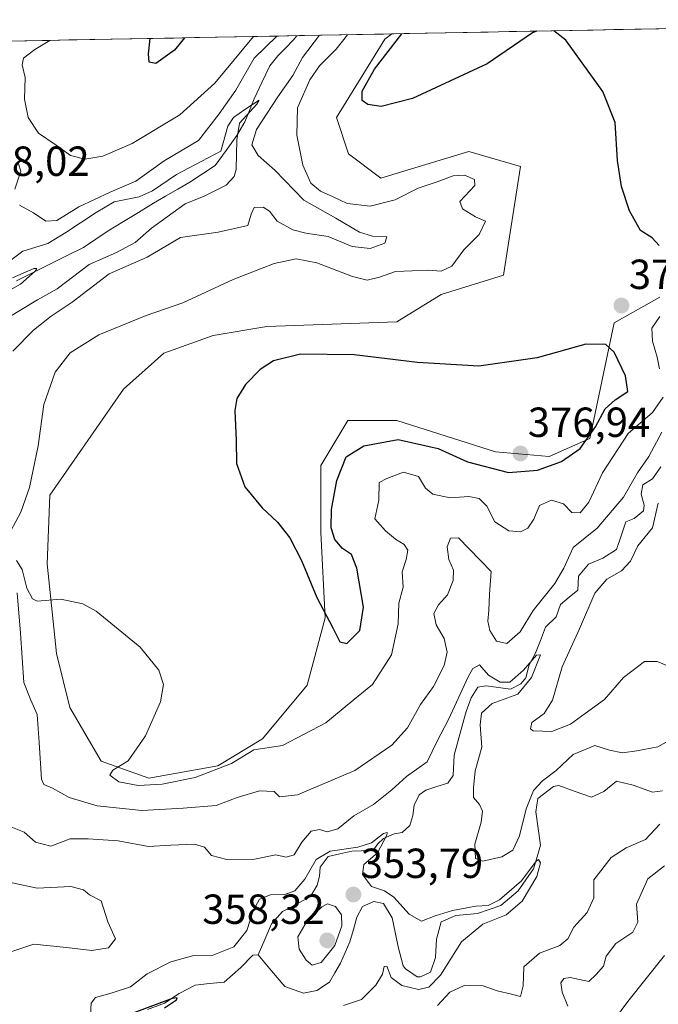
# Model space of a CAD drawing. Units: metres. Extents: x 632811 to 636305, y 4651030 to 4653409.
# Drawn here: x 635660 to 635812, y 4653168 to 4653402 of the extents above; entities that cross this region are included whole.
import ezdxf
from ezdxf.enums import TextEntityAlignment as Align

# ---------------------------------------------------------------- set-up
doc = ezdxf.new("R2010")
doc.units = ezdxf.units.M
doc.header["$MEASUREMENT"] = 0
for name, color, linetype, lineweight in [('Carátula', 7, 'Continuous', 5), ('Corriente natural lineal', 142, 'Continuous', 13), ('Cultivos herbáceos CxS', 92, 'Continuous', 0), ('Curva de nivel maestra', 36, 'Continuous', 30), ('Curva de nivel normal', 36, 'Continuous', 0), ('Matorral CxS', 135, 'Continuous', 0), ('Municipio CxS', 142, 'Continuous', 0), ('Punto de cota en terreno', 7, 'Continuous', 0), ('Rótulo de punto de cota en terreno', 19, 'Continuous', 0)]:
    doc.layers.add(name, color=color, linetype=linetype, lineweight=lineweight)
doc.styles.add('Arial', font='txt', dxfattribs={"height": 0.2})

# ---------------------------------------------------------------- blocks, each defined once
blk = doc.blocks.new('*U189')
at = {"layer": 'Curva de nivel normal', "color": 36, "linetype": 'Continuous', "lineweight": 0}
for points in [[(635655.37, 4653343.41, 360), (635660.47, 4653347.18, 360), (635666.42, 4653349, 360), (635670.75, 4653351.65, 360), (635677.91, 4653356.38, 360), (635682.21, 4653358.96, 360), (635688.17, 4653360.17, 360), (635691.35, 4653361.6, 360), (635697.07, 4653365.49, 360), (635707.65, 4653371.03, 360), (635709.3, 4653376.95, 360), (635710.67, 4653379.07, 360), (635713.38, 4653380.97, 360), (635716.73, 4653383.14, 360), (635716.24, 4653382.21, 360), (635712.08, 4653377.72, 360), (635711.48, 4653373.76, 360), (635711.28, 4653366.62, 360), (635710.84, 4653364.98, 360), (635708.92, 4653362.91, 360), (635703.63, 4653360.3, 360), (635699.12, 4653358.51, 360), (635694.86, 4653355.36, 360), (635691.13, 4653352.69, 360), (635687.22, 4653349.3, 360), (635682.81, 4653346.91, 360), (635676.3, 4653344, 360), (635668.69, 4653338.26, 360), (635663.99, 4653335.61, 360), (635656.75, 4653331.24, 360)], [(635657.24, 4653210.21, 360), (635660.77, 4653208.78, 360), (635663.48, 4653206.4, 360), (635667.16, 4653205.5, 360), (635671.75, 4653207.23, 360), (635676.03, 4653207.18, 360), (635683.18, 4653206.77, 360), (635690.41, 4653205.39, 360), (635695.69, 4653205.72, 360), (635701.34, 4653205.96, 360), (635703.76, 4653205.25, 360), (635705.44, 4653203.26, 360), (635709.09, 4653202.25, 360), (635715.69, 4653202.33, 360), (635720.71, 4653203.39, 360), (635723.22, 4653202.86, 360), (635725.14, 4653203.39, 360), (635726.91, 4653206.44, 360), (635729.14, 4653209.06, 360), (635731.16, 4653209.42, 360), (635732.97, 4653208.86, 360), (635735.49, 4653209.59, 360), (635739.34, 4653212.66, 360), (635743.99, 4653215.36, 360), (635748.34, 4653218.88, 360), (635751.86, 4653222.05, 360), (635756.78, 4653225.54, 360), (635759.2, 4653230.49, 360), (635761.86, 4653235.65, 360), (635766.54, 4653245.81, 360), (635767.68, 4653247.8, 360), (635769.21, 4653248.66, 360), (635771.41, 4653246.17, 360), (635774.21, 4653244.5, 360), (635776.49, 4653244.52, 360), (635779.73, 4653247.37, 360), (635782.81, 4653250.96, 360), (635783.79, 4653251.04, 360), (635781.65, 4653245.63, 360), (635778.38, 4653241.66, 360), (635772.25, 4653239.47, 360), (635769.69, 4653237.13, 360), (635769.44, 4653234.35, 360), (635769.84, 4653229.03, 360), (635768.24, 4653223.37, 360), (635767.78, 4653219.37, 360), (635767.78, 4653217.09, 360), (635769.23, 4653215.38, 360), (635770, 4653213.83, 360), (635769.64, 4653211.14, 360), (635768.12, 4653205.96, 360), (635768.3, 4653202.55, 360), (635770.05, 4653201.87, 360), (635774.54, 4653202.94, 360), (635777.15, 4653204.54, 360), (635778.8, 4653207.92, 360), (635780.35, 4653214.37, 360), (635782.1, 4653218.71, 360), (635784.27, 4653221.04, 360), (635787.51, 4653223.47, 360), (635791.58, 4653227.3, 360), (635796.72, 4653229.46, 360), (635800.24, 4653228.33, 360), (635803.27, 4653227.66, 360), (635806.74, 4653228.19, 360), (635811.76, 4653229.12, 360), (635818.21, 4653232.8, 360)], [(635812.22, 4653210.69, 360), (635808.79, 4653207.05, 360), (635804.18, 4653205.05, 360), (635800.62, 4653202.75, 360), (635796.51, 4653197.46, 360), (635796.5, 4653193.12, 360), (635794.87, 4653189.68, 360), (635791.72, 4653186.16, 360), (635790.26, 4653183.35, 360), (635788.39, 4653181.81, 360), (635783.5, 4653179.94, 360), (635779.82, 4653176.69, 360), (635779.68, 4653172.19, 360), (635779, 4653169.63, 360), (635776.88, 4653170.24, 360), (635773.44, 4653171.02, 360), (635770.14, 4653172.18, 360), (635765.61, 4653172.3, 360), (635762.22, 4653170.66, 360), (635759.24, 4653167.47, 360)]]:
    blk.add_polyline3d(points, dxfattribs=at)
blk = doc.blocks.new('*U191')
at = {"layer": 'Curva de nivel normal', "color": 36, "linetype": 'Continuous', "lineweight": 0}
for points in [[(635657.98, 4653340.88, 355), (635663.11, 4653343.08, 355), (635663.81, 4653343.04, 355), (635663.43, 4653342.46, 355), (635659.92, 4653339.36, 355), (635655.2, 4653336.68, 355)], [(635657.9, 4653196.72, 355), (635663.89, 4653195.49, 355), (635671.88, 4653195.84, 355), (635674.94, 4653195.02, 355), (635676.37, 4653193.87, 355), (635679.14, 4653192.45, 355), (635680.71, 4653187.45, 355), (635682.54, 4653183.36, 355), (635680.92, 4653181.22, 355), (635676.89, 4653180.57, 355), (635670.91, 4653181.29, 355), (635663.06, 4653182.11, 355), (635657.88, 4653180.35, 355)], [(635676.62, 4653165.28, 355), (635676.76, 4653168.03, 355), (635677.79, 4653169.4, 355), (635681.55, 4653170.46, 355), (635686.09, 4653171.95, 355), (635690.11, 4653175.04, 355), (635695.69, 4653177.89, 355), (635700.89, 4653179.34, 355), (635705.55, 4653179.4, 355), (635710.72, 4653181.48, 355), (635713.87, 4653185.34, 355), (635715.3, 4653190.09, 355), (635716.87, 4653192.81, 355), (635719.47, 4653193.87, 355), (635722.89, 4653193.94, 355), (635725.26, 4653194.81, 355), (635727.61, 4653197.62, 355), (635730.36, 4653202.26, 355), (635733.67, 4653204.28, 355), (635740.26, 4653205.22, 355), (635743.52, 4653206.28, 355), (635746.4, 4653208.51, 355), (635747.27, 4653208.74, 355), (635747.18, 4653208.08, 355), (635744.93, 4653203.87, 355), (635741.71, 4653201.08, 355), (635741.41, 4653198.74, 355), (635743.49, 4653195.82, 355), (635746.61, 4653194.81, 355), (635748.82, 4653193.32, 355), (635752.47, 4653189.28, 355), (635755.4, 4653187.56, 355), (635758.72, 4653188.87, 355), (635762.85, 4653190.15, 355), (635768.41, 4653191.14, 355), (635771.3, 4653191.34, 355), (635773.98, 4653192.64, 355), (635779.22, 4653197.2, 355), (635782.74, 4653201.89, 355), (635783.3, 4653202.29, 355), (635783.74, 4653201.52, 355), (635782.91, 4653198.23, 355), (635779.44, 4653192.34, 355), (635775.63, 4653189.12, 355), (635770.06, 4653186.86, 355), (635764.98, 4653182.66, 355), (635759.94, 4653174.71, 355), (635757.22, 4653171.84, 355), (635754.69, 4653171.3, 355), (635750.73, 4653172.23, 355), (635748.22, 4653174.16, 355), (635747.2, 4653176.91, 355), (635746.54, 4653176.81, 355), (635746.11, 4653174.99, 355), (635744.52, 4653172.36, 355), (635741.16, 4653168.9, 355), (635736.88, 4653167.51, 355)]]:
    blk.add_polyline3d(points, dxfattribs=at)
blk = doc.blocks.new('*U198')
at = {"layer": 'Curva de nivel normal', "color": 36, "linetype": 'Continuous', "lineweight": 0}
for points in [[(635790.31, 4653167.37, 365), (635788.9, 4653170.71, 365), (635788.62, 4653172.87, 365), (635789.31, 4653173.91, 365), (635790.87, 4653174.19, 365), (635795.28, 4653173.21, 365), (635797.06, 4653174.92, 365), (635798.81, 4653176.84, 365), (635799.43, 4653179.22, 365), (635801.73, 4653182.31, 365), (635805.77, 4653184.94, 365), (635806.99, 4653187.37, 365), (635806.66, 4653191.61, 365), (635809.34, 4653197.68, 365), (635813.32, 4653200.74, 365)], [(635815.21, 4653247.91, 365), (635811.54, 4653249.49, 365), (635808.54, 4653249.46, 365), (635803.54, 4653245.68, 365), (635799.01, 4653240.37, 365), (635794.4, 4653237.07, 365), (635790.9, 4653234.55, 365), (635786.46, 4653232.76, 365), (635782.07, 4653232.9, 365), (635781.42, 4653233.45, 365), (635781.72, 4653234.95, 365), (635784.62, 4653237.04, 365), (635786.6, 4653240.25, 365), (635788.94, 4653248.22, 365), (635793.04, 4653257.24, 365), (635796.72, 4653265.71, 365), (635799.54, 4653269.07, 365), (635803.04, 4653271.05, 365), (635805.18, 4653273.37, 365), (635807, 4653277.01, 365), (635810.45, 4653281.3, 365), (635811.84, 4653287.18, 365)], [(635812.65, 4653304.09, 365), (635809.62, 4653298.26, 365), (635806.9, 4653294.43, 365), (635803.58, 4653288.58, 365), (635797.31, 4653281.21, 365), (635791.53, 4653276.58, 365), (635789.35, 4653271.71, 365), (635787.19, 4653268.06, 365), (635782.03, 4653261.64, 365), (635778.93, 4653256.54, 365), (635775.76, 4653253.72, 365), (635773.3, 4653254.27, 365), (635771.67, 4653256.83, 365), (635771.25, 4653259.04, 365), (635771.45, 4653261.62, 365), (635771.62, 4653265.48, 365), (635772.06, 4653270.9, 365), (635764.23, 4653278.88, 365), (635762.37, 4653278.83, 365), (635761.52, 4653276.79, 365), (635761.92, 4653273.73, 365), (635763.06, 4653271.22, 365), (635763.01, 4653268.73, 365), (635761.61, 4653265.34, 365), (635759.46, 4653262.92, 365), (635758.37, 4653260.89, 365), (635758.89, 4653258.21, 365), (635760.84, 4653254.9, 365), (635761.55, 4653251.68, 365), (635760.86, 4653248.46, 365), (635758.3, 4653243.49, 365), (635755.2, 4653239.17, 365), (635752.1, 4653233.66, 365), (635748.35, 4653229.49, 365), (635739.54, 4653223.52, 365), (635725.92, 4653217.69, 365), (635721.64, 4653217.2, 365), (635720.37, 4653218.48, 365), (635716.83, 4653218.62, 365), (635711.55, 4653217.06, 365), (635706.49, 4653215.16, 365), (635698.63, 4653214.5, 365), (635688.81, 4653213.99, 365), (635678.15, 4653215.05, 365), (635671.54, 4653217.06, 365), (635667.55, 4653219.25, 365), (635665.45, 4653220.16, 365), (635664.9, 4653221.41, 365), (635664.36, 4653230.18, 365), (635663.86, 4653236.85, 365), (635662.39, 4653240.21, 365), (635660.73, 4653244.42, 365), (635659.93, 4653256.23, 365), (635659.1, 4653265.79, 365)], [(635658.09, 4653323.36, 365), (635663.02, 4653328.42, 365), (635667.22, 4653331.72, 365), (635672.21, 4653335.02, 365), (635681.03, 4653341.82, 365), (635690.06, 4653345.78, 365), (635698.06, 4653350.42, 365), (635707.04, 4653351.74, 365), (635714.1, 4653353.33, 365), (635714.85, 4653356.05, 365), (635715.58, 4653357.59, 365), (635717.76, 4653357.71, 365), (635719.25, 4653356.73, 365), (635721.02, 4653354.33, 365), (635724.75, 4653352.32, 365), (635727.89, 4653351.46, 365), (635733.22, 4653350.67, 365), (635738.88, 4653348.32, 365), (635743.21, 4653347.87, 365), (635746.71, 4653349.12, 365), (635747.2, 4653350.63, 365), (635743.73, 4653350.79, 365), (635740.67, 4653351.75, 365), (635735.05, 4653355.08, 365), (635727.37, 4653359.38, 365), (635720.49, 4653366.52, 365), (635716.54, 4653370.02, 365), (635715.06, 4653372.54, 365), (635716.1, 4653376.16, 365), (635721.18, 4653384, 365), (635724.76, 4653389.03, 365), (635727.09, 4653393.36, 365), (635731.12, 4653398.64, 365)], [(635720.97, 4653398.45, 365), (635715.57, 4653393.15, 365), (635711.18, 4653385.59, 365), (635707.25, 4653379.94, 365), (635702.28, 4653373.55, 365), (635694.13, 4653368.7, 365), (635687.38, 4653363.84, 365), (635681.28, 4653361.24, 365), (635673.78, 4653357.8, 365), (635668.54, 4653354.48, 365), (635665.93, 4653354.34, 365), (635663.03, 4653356.32, 365), (635659.67, 4653358.16, 365)], [(635658.59, 4653361.95, 365), (635660.02, 4653366.28, 365), (635659.41, 4653368, 365)]]:
    blk.add_polyline3d(points, dxfattribs=at)
blk = doc.blocks.new('*U215')
at = {"layer": 'Curva de nivel normal', "color": 36, "linetype": 'Continuous', "lineweight": 0}
for points in [[(635737.81, 4653398.77, 370), (635735.1, 4653395.36, 370), (635731.15, 4653391.36, 370), (635728.83, 4653388.02, 370), (635725.91, 4653381.37, 370), (635725.72, 4653374.87, 370), (635727.18, 4653367.69, 370), (635729.06, 4653363.42, 370), (635731.4, 4653361.52, 370), (635734.4, 4653360.18, 370), (635737.76, 4653358.58, 370), (635743.21, 4653357.94, 370), (635749.15, 4653359.44, 370), (635754.64, 4653362.24, 370), (635759.15, 4653363.75, 370), (635762.95, 4653365.14, 370), (635765.71, 4653365.27, 370), (635768.03, 4653364.31, 370), (635768.14, 4653362.83, 370), (635764.58, 4653359.03, 370), (635765.17, 4653357.31, 370), (635768.27, 4653355.39, 370), (635770.71, 4653354.32, 370), (635769.18, 4653351.15, 370), (635765.52, 4653347.5, 370), (635762.67, 4653343.66, 370), (635760.15, 4653342.4, 370), (635756.95, 4653342.65, 370), (635753.18, 4653342.48, 370), (635749.21, 4653342.35, 370), (635745.4, 4653341.02, 370), (635742.53, 4653340.31, 370), (635738.97, 4653341.15, 370), (635730.53, 4653344.45, 370), (635725.57, 4653345.36, 370), (635720.31, 4653344.27, 370), (635710.55, 4653340.48, 370), (635698.55, 4653334.92, 370), (635689.89, 4653331.9, 370), (635678.56, 4653327.27, 370), (635671.74, 4653323.02, 370), (635668.18, 4653318.36, 370), (635665.44, 4653310.7, 370), (635664.12, 4653300.83, 370), (635662.1, 4653290.88, 370), (635659.98, 4653285.06, 370), (635657.65, 4653280.61, 370)], [(635658.94, 4653273.49, 370), (635660.28, 4653271.36, 370), (635661.4, 4653266.9, 370), (635662.76, 4653264.4, 370), (635663.89, 4653263.82, 370), (635669.54, 4653264.28, 370), (635674.77, 4653263.17, 370), (635677.98, 4653261.46, 370), (635688.41, 4653252.89, 370), (635692.87, 4653247.36, 370), (635693.98, 4653244, 370), (635693.3, 4653239.86, 370), (635689.69, 4653231.71, 370), (635685.55, 4653225.77, 370), (635681.88, 4653223.55, 370), (635681.18, 4653222.4, 370), (635683.31, 4653220.8, 370), (635687.96, 4653219.94, 370), (635693.67, 4653220.2, 370), (635701.53, 4653221.83, 370), (635710.14, 4653225.16, 370), (635715.53, 4653228.38, 370), (635722.34, 4653229.43, 370), (635732.68, 4653234.82, 370), (635739.07, 4653240.15, 370), (635743.8, 4653243.98, 370), (635748.3, 4653251.04, 370), (635749.84, 4653258.45, 370), (635750.06, 4653263.36, 370), (635751.04, 4653267.12, 370), (635750.8, 4653270.83, 370), (635751.75, 4653273.73, 370), (635752.15, 4653275.98, 370), (635751.3, 4653277.36, 370), (635749.27, 4653278.61, 370), (635746.87, 4653280.57, 370), (635744.32, 4653283.41, 370), (635745.31, 4653287.88, 370), (635745.32, 4653292.09, 370), (635747.16, 4653293.08, 370), (635751.13, 4653294.54, 370), (635754.75, 4653293.51, 370), (635756.42, 4653290.73, 370), (635758.12, 4653289.28, 370), (635762.3, 4653288.46, 370), (635766.7, 4653288.77, 370), (635769.18, 4653288.32, 370), (635770.96, 4653286.48, 370), (635772.87, 4653282.73, 370), (635776.25, 4653280.61, 370), (635779.02, 4653280.36, 370), (635780.8, 4653281.24, 370), (635782.22, 4653283.37, 370), (635783.56, 4653286.58, 370), (635786.4, 4653287.9, 370), (635789.26, 4653286.98, 370), (635791.25, 4653284.93, 370), (635793.21, 4653284.84, 370), (635795.32, 4653287.43, 370), (635798.55, 4653294.39, 370), (635804.62, 4653303.76, 370), (635810.45, 4653308.74, 370), (635813, 4653312.4, 370)], [(635812.16, 4653319.18, 370), (635811.56, 4653321.93, 370), (635810.43, 4653325.76, 370), (635810.26, 4653328.86, 370), (635812.2, 4653331.65, 370)], [(635813.29, 4653179.43, 370), (635804.59, 4653168.43, 370), (635799.57, 4653161.7, 370)], [(635666.94, 4653397.42, 370), (635663.32, 4653395.25, 370), (635660.61, 4653393.17, 370), (635660.3, 4653391.6, 370), (635661.04, 4653388.61, 370), (635660.91, 4653383.39, 370), (635661.72, 4653379.03, 370), (635664.23, 4653375.28, 370), (635668.41, 4653372.45, 370), (635671.86, 4653370, 370), (635675.23, 4653369.14, 370), (635679.53, 4653369.86, 370), (635686.55, 4653372.86, 370), (635697.89, 4653379.64, 370), (635706.22, 4653387.2, 370), (635715.42, 4653398.34, 370)]]:
    blk.add_polyline3d(points, dxfattribs=at)
blk = doc.blocks.new('*U223')
at = {"layer": 'Curva de nivel maestra', "color": 36, "linetype": 'Continuous', "lineweight": 30}
blk.add_polyline3d([(635694.22, 4653166.98, 350), (635697.04, 4653168.86, 350), (635697.22, 4653169.33, 350), (635696.06, 4653169.17, 350), (635686.89, 4653165.79, 350)], dxfattribs=at)
blk = doc.blocks.new('*U226')
at = {"layer": 'Curva de nivel maestra', "color": 36, "linetype": 'Continuous', "lineweight": 30}
for points in [[(635782.82, 4653399.62, 375), (635781.9, 4653399.18, 375), (635771.04, 4653391.82, 375), (635753.26, 4653383.59, 375), (635745.82, 4653381.64, 375), (635742.63, 4653382.12, 375), (635741.28, 4653383.13, 375), (635741.34, 4653385.34, 375), (635744.2, 4653390.58, 375), (635750.77, 4653399.01, 375)], [(635812.07, 4653348.57, 375), (635810.41, 4653350.4, 375), (635807.6, 4653352.09, 375), (635804.98, 4653356.8, 375), (635803.1, 4653362.59, 375), (635802.09, 4653368.83, 375), (635801.54, 4653377.82, 375), (635798.6, 4653385.22, 375), (635789.85, 4653397.47, 375), (635786.99, 4653399.7, 375)], [(635698.99, 4653398.03, 375), (635696.6, 4653395.12, 375), (635692.14, 4653391.92, 375), (635690.54, 4653392.2, 375), (635690.44, 4653394.22, 375), (635690.83, 4653397.87, 375)]]:
    blk.add_polyline3d(points, dxfattribs=at)
blk = doc.blocks.new('5PATER')
at = {"layer": 'Carátula', "linetype": 'Continuous', "lineweight": 5}
h = blk.add_hatch(color=250, dxfattribs=at)
edge = h.paths.add_edge_path()
edge.add_ellipse((0, 0.01), major_axis=(-1.33, -1.34), ratio=0.999422, start_angle=0, end_angle=360)

msp = doc.modelspace()

# ---------------------------------------------------------------- linework, layer by layer
at = {"layer": 'Corriente natural lineal', "color": 142, "linetype": 'Continuous', "lineweight": 13}
for points in [[(635725.74, 4653398.54, 361.86), (635725.73, 4653398.53, 361.85), (635724.84, 4653397.43, 362.44), (635723.04, 4653395.58, 362.41), (635721.24, 4653393.72, 361.06), (635719.33, 4653391.33, 361.24), (635717.44, 4653387.4, 360.62), (635715.55, 4653383.46, 360.29), (635714.45, 4653380.73, 361.2), (635713.34, 4653377.99, 361.13), (635711.42, 4653374.73, 360.51), (635708.87, 4653371.18, 360.15), (635706.31, 4653367.62, 358.99), (635703.3, 4653365.61, 359.09), (635700.29, 4653363.6, 358.21), (635697.39, 4653361.94, 358.29), (635694.48, 4653360.27, 358.61), (635691.58, 4653358.61, 357.97), (635688, 4653356.42, 357.96), (635684.42, 4653354.23, 357.68), (635680.84, 4653352.04, 357.13), (635677.87, 4653350.07, 356.77), (635674.89, 4653348.09, 355.93), (635670.91, 4653346.11, 356.37), (635666.94, 4653344.13, 355.57), (635662.96, 4653342.15, 355.6), (635658.98, 4653340.17, 355.6)], [(635812.4, 4653295.85, 363.84), (635810.49, 4653292.96, 363.41), (635808.16, 4653291.54, 363.68), (635807.76, 4653289.34, 363.34), (635808.47, 4653286.71, 363.36), (635808.35, 4653285.34, 363.24), (635806.12, 4653283.52, 362.32), (635804.13, 4653282.74, 362.82), (635803, 4653279.42, 362.61), (635801.87, 4653276.1, 362.29), (635798.59, 4653274.06, 362.06), (635795.22, 4653272.66, 362.07), (635792.81, 4653269.81, 361.88), (635792.67, 4653266.42, 361.65), (635790.62, 4653264.74, 361.07), (635788.57, 4653263.05, 361.14), (635787.53, 4653260.08, 360.92), (635784.95, 4653257.67, 361.03), (635783.74, 4653254.48, 361.58), (635782.53, 4653251.29, 361.23), (635781.09, 4653248.66, 360.13), (635780.28, 4653245.59, 360.09), (635779.12, 4653244.13, 359.83), (635776.63, 4653242.85, 359.54), (635773.74, 4653243.26, 359.1), (635770.84, 4653243.66, 358.92), (635768.89, 4653243.31, 359.05)], [(635768.89, 4653243.31, 359.05), (635767.28, 4653240.79, 359.03), (635766.1, 4653237.55, 358.64), (635765.13, 4653234.09, 358.57), (635764.17, 4653230.62, 358.12), (635763.2, 4653227.16, 357.6), (635763, 4653222.33, 357.37), (635761.71, 4653220.47, 356.64), (635759.07, 4653219.65, 356.69), (635756.43, 4653218.83, 356.44), (635754.87, 4653217.67, 356.65), (635753.67, 4653215.24, 356.66), (635753.37, 4653212.76, 356.32), (635752.64, 4653210.36, 355.7), (635750.81, 4653208.71, 355.02), (635748.92, 4653208.36, 354.96), (635746.4, 4653207.28, 354.99), (635745.04, 4653205.99, 355.17), (635744.26, 4653204.9, 355.03), (635743.28, 4653204.4, 354.81), (635738.82, 4653204.29, 354.49), (635736.01, 4653203.64, 354.06), (635733.2, 4653202.98, 354.36), (635731.3, 4653200.43, 353.97), (635731.14, 4653198.35, 353.47), (635730.57, 4653196.18, 353.73), (635729, 4653193.48, 353.48), (635725.66, 4653191.68, 353.43), (635722.32, 4653189.88, 353.12), (635719.67, 4653186.93, 352.73), (635718.1, 4653183.24, 352.17), (635716.53, 4653179.55, 351.16)], [(635812.81, 4653218.61, 356.77), (635810.42, 4653218.34, 356.79), (635805.85, 4653219.97, 356.81), (635801.84, 4653220.92, 356.89), (635798.83, 4653218.48, 356.31), (635795.89, 4653217.1, 356.28), (635792.02, 4653218.49, 356), (635788.15, 4653219.88, 356.77), (635786.87, 4653219.66, 356.7), (635783.12, 4653216.82, 358.36), (635782.64, 4653213.65, 356.58), (635783.22, 4653209.67, 356.17), (635783.79, 4653205.69, 355.86), (635782.95, 4653202.89, 355.66), (635782.11, 4653200.08, 355.13), (635780.27, 4653197.44, 355.02), (635778.43, 4653194.79, 355.06), (635776.4, 4653193.07, 354.76), (635774.36, 4653191.35, 354.84), (635771.59, 4653190.4, 354.59), (635768.81, 4653189.44, 354.34), (635766.21, 4653189.19, 354.25), (635763.61, 4653188.94, 354.19), (635760.13, 4653187.47, 354.27), (635758.98, 4653183.33, 354.27), (635758.79, 4653178.91, 354.14), (635757.58, 4653175.43, 354.02), (635755.18, 4653174.32, 353.51), (635754.44, 4653174.33, 353.54), (635751.65, 4653176.24, 353.44), (635751.09, 4653176.99, 353.47), (635749.84, 4653181.46, 353.69), (635749.13, 4653184.94, 353.7), (635748.41, 4653188.42, 353.58), (635746.38, 4653191.79, 353.73), (635744.07, 4653192.26, 353.39), (635741.37, 4653191.05, 352.89), (635740.07, 4653188.55, 353.18), (635739.23, 4653185.6, 353.2), (635738.39, 4653182.64, 352.98), (635737.27, 4653180.11, 352.5), (635736.15, 4653177.57, 352.25), (635734.83, 4653175.31, 352.74), (635733.51, 4653173.04, 352.59), (635730.47, 4653171.04, 352.37), (635727.31, 4653170.47, 352.17), (635722.87, 4653172.03, 351.88), (635719.7, 4653175.79, 351.61), (635716.53, 4653179.55, 351.16)], [(635716.53, 4653179.55, 351.16), (635715.25, 4653179.47, 351.42), (635712.37, 4653176.52, 351.1), (635710.39, 4653174.8, 350.93), (635708.4, 4653173.08, 350.69), (635704.96, 4653172.71, 350.74), (635701.52, 4653172.33, 350.89), (635697.74, 4653170.33, 350.56), (635694.26, 4653168.06, 349.81), (635690.16, 4653166.56, 349.96)]]:
    msp.add_polyline3d(points, dxfattribs=at)
at = {"layer": 'Cultivos herbáceos CxS', "color": 92, "linetype": 'Continuous', "lineweight": 0}
for points in [[(635812.2, 4653336.28, 370.33), (635801.33, 4653330.11, 373.79), (635795.49, 4653302.58, 372.13), (635785.88, 4653298.31, 374.33), (635773.07, 4653299.37, 376.08), (635749.59, 4653306.85, 375.65), (635737.85, 4653306.85, 376.03), (635731.44, 4653296.17, 375.28), (635731.44, 4653280.15, 375.06), (635732.51, 4653259.86, 375.08), (635728.24, 4653243.84, 371.99), (635717.57, 4653231.03, 370.25), (635706.89, 4653224.62, 368.4), (635690.48, 4653221.64, 369.29), (635690.48, 4653221.64, 369.29), (635679.14, 4653225.69, 369.59), (635671.66, 4653238.5, 367.84), (635668.46, 4653251.32, 368.07), (635666.31, 4653272.75, 370.69), (635666.88, 4653289.11, 371.49), (635684.47, 4653314.33, 374.1), (635694.08, 4653322.87, 374.08), (635705.82, 4653327.14, 374.34), (635718.63, 4653329.28, 374.63), (635749.59, 4653330.34, 374.32), (635760.11, 4653336.86, 373.65), (635775, 4653341.49, 372.96), (635779.04, 4653367.38, 372.87), (635766.67, 4653370.93, 372.38), (635751.21, 4653366.25, 371.19), (635745.78, 4653364.61, 371.91), (635738.06, 4653370.39, 373.73), (635735.19, 4653379.02, 374.02), (635746.69, 4653397.72, 375.38), (635748.4, 4653398.97, 375.42), (635926.42, 4653402.34, 394.34)], [(635926.42, 4653402.34, 394.34), (635748.4, 4653398.97, 375.42)], [(635748.4, 4653398.97, 375.42), (635746.69, 4653397.72, 375.38), (635735.19, 4653379.02, 374.02), (635738.06, 4653370.39, 373.73), (635745.78, 4653364.61, 371.91), (635751.21, 4653366.25, 371.19), (635766.67, 4653370.93, 372.38), (635779.04, 4653367.38, 372.87), (635775, 4653341.49, 372.96), (635760.11, 4653336.86, 373.65), (635749.59, 4653330.34, 374.32), (635718.63, 4653329.28, 374.63), (635705.82, 4653327.14, 374.34), (635694.08, 4653322.87, 374.08), (635684.47, 4653314.33, 374.1), (635666.88, 4653289.11, 371.49), (635666.31, 4653272.75, 370.69), (635668.46, 4653251.32, 368.07), (635671.66, 4653238.5, 367.84), (635679.14, 4653225.69, 369.59), (635690.48, 4653221.64, 369.29), (635706.89, 4653224.62, 368.4), (635717.57, 4653231.03, 370.25), (635728.24, 4653243.84, 371.99), (635732.51, 4653259.86, 375.08), (635731.44, 4653280.15, 375.06), (635731.44, 4653296.17, 375.28), (635737.85, 4653306.85, 376.03), (635749.59, 4653306.85, 375.65), (635773.07, 4653299.37, 376.08), (635785.88, 4653298.31, 374.33), (635795.49, 4653302.58, 372.13), (635801.33, 4653330.11, 373.79), (635812.2, 4653336.28, 370.33)]]:
    msp.add_polyline3d(points, dxfattribs=at)
at = {"layer": 'Curva de nivel maestra', "color": 36, "linetype": 'Continuous', "lineweight": 30}
msp.add_polyline3d([(635737.66, 4653253.74, 375), (635740.71, 4653256.8, 375), (635741.64, 4653262.41, 375), (635740.06, 4653271.72, 375), (635738.78, 4653274.94, 375), (635736.59, 4653276.41, 375), (635734.76, 4653278.49, 375), (635733.91, 4653281.27, 375), (635734.01, 4653285.69, 375), (635735.24, 4653292.6, 375), (635737.47, 4653298.18, 375), (635741.7, 4653300.82, 375), (635749.88, 4653302.37, 375), (635759.39, 4653300.21, 375), (635766.36, 4653296.98, 375), (635776.16, 4653294.46, 375), (635783.04, 4653295, 375), (635788.78, 4653297.11, 375), (635793.2, 4653300.23, 375), (635796.88, 4653305.39, 375), (635799.21, 4653309.63, 375), (635801.54, 4653311.82, 375), (635804.54, 4653313.78, 375), (635804.04, 4653317.49, 375), (635801.34, 4653323.16, 375), (635799.3, 4653324.95, 375), (635794.61, 4653325.02, 375), (635782.99, 4653321.8, 375), (635769.11, 4653319.79, 375), (635754.45, 4653320.64, 375), (635739.38, 4653322.53, 375), (635726.62, 4653322.68, 375), (635720.21, 4653321.09, 375), (635716.97, 4653318.98, 375), (635713.55, 4653315.4, 375), (635711.48, 4653312.13, 375), (635710.95, 4653309.21, 375), (635711.26, 4653302.08, 375), (635711.4, 4653296.61, 375), (635713.39, 4653291.1, 375), (635717.52, 4653286.03, 375), (635721.13, 4653282.66, 375), (635724.07, 4653278.91, 375), (635726.84, 4653273.51, 375), (635730.54, 4653264.7, 375), (635734.34, 4653257.5, 375), (635735.98, 4653254.14, 375), (635737.66, 4653253.74, 375)], dxfattribs=at)
at = {"layer": 'Curva de nivel normal', "color": 36, "linetype": 'Continuous', "lineweight": 0}
msp.add_polyline3d([(635729.38, 4653177.09, 355), (635731.55, 4653177.71, 355), (635734.8, 4653181.83, 355), (635736.44, 4653186.49, 355), (635736.36, 4653189.07, 355), (635734.94, 4653191.1, 355), (635733.05, 4653191.69, 355), (635731.68, 4653191.04, 355), (635728.23, 4653187.69, 355), (635725.97, 4653183.85, 355), (635726.28, 4653180.91, 355), (635727.98, 4653178.32, 355), (635729.38, 4653177.09, 355)], dxfattribs=at)
at = {"layer": 'Matorral CxS', "color": 135, "linetype": 'Continuous', "lineweight": 0}
for points in [[(635631.75, 4653396.75, 351.69), (635748.4, 4653398.97, 375.42), (635746.69, 4653397.72, 375.38), (635735.19, 4653379.02, 374.02), (635738.06, 4653370.39, 373.73), (635745.78, 4653364.61, 371.91), (635751.21, 4653366.25, 371.19), (635766.67, 4653370.93, 372.38), (635779.04, 4653367.38, 372.87), (635775, 4653341.49, 372.96), (635760.11, 4653336.86, 373.65), (635749.59, 4653330.34, 374.32), (635718.63, 4653329.28, 374.63), (635705.82, 4653327.14, 374.34), (635694.08, 4653322.87, 374.08), (635684.47, 4653314.33, 374.1), (635666.88, 4653289.11, 371.49), (635666.31, 4653272.75, 370.69), (635668.46, 4653251.32, 368.07), (635671.66, 4653238.5, 367.84), (635679.14, 4653225.69, 369.59), (635690.48, 4653221.64, 369.29), (635706.89, 4653224.62, 368.4), (635717.57, 4653231.03, 370.25), (635728.24, 4653243.84, 371.99), (635732.51, 4653259.86, 375.08), (635731.44, 4653280.15, 375.06), (635731.44, 4653296.17, 375.28), (635737.85, 4653306.85, 376.03), (635749.59, 4653306.85, 375.65), (635773.07, 4653299.37, 376.08), (635785.88, 4653298.31, 374.33), (635795.49, 4653302.58, 372.13), (635801.33, 4653330.11, 373.79), (635812.2, 4653336.28, 370.33)], [(635748.4, 4653398.97, 375.42), (635631.75, 4653396.75, 351.69)], [(635748.4, 4653398.97, 375.42), (635746.69, 4653397.72, 375.38), (635735.19, 4653379.02, 374.02), (635738.06, 4653370.39, 373.73), (635745.78, 4653364.61, 371.91), (635751.21, 4653366.25, 371.19), (635766.67, 4653370.93, 372.38), (635779.04, 4653367.38, 372.87), (635775, 4653341.49, 372.96), (635760.11, 4653336.86, 373.65), (635749.59, 4653330.34, 374.32), (635718.63, 4653329.28, 374.63), (635705.82, 4653327.14, 374.34), (635694.08, 4653322.87, 374.08), (635684.47, 4653314.33, 374.1), (635666.88, 4653289.11, 371.49), (635666.31, 4653272.75, 370.69), (635668.46, 4653251.32, 368.07), (635671.66, 4653238.5, 367.84), (635679.14, 4653225.69, 369.59), (635690.48, 4653221.64, 369.29), (635706.89, 4653224.62, 368.4), (635717.57, 4653231.03, 370.25), (635728.24, 4653243.84, 371.99), (635732.51, 4653259.86, 375.08), (635731.44, 4653280.15, 375.06), (635731.44, 4653296.17, 375.28), (635737.85, 4653306.85, 376.03), (635749.59, 4653306.85, 375.65), (635773.07, 4653299.37, 376.08), (635785.88, 4653298.31, 374.33), (635795.49, 4653302.58, 372.13), (635801.33, 4653330.11, 373.79), (635812.2, 4653336.28, 370.33)]]:
    msp.add_polyline3d(points, dxfattribs=at)
at = {"layer": 'Municipio CxS', "color": 142, "linetype": 'Continuous', "lineweight": 0}
msp.add_polyline3d([(635656.47, 4653397.22, 366.82), (635661.47, 4653397.32, 368.28), (635666.46, 4653397.41, 368.63), (635671.45, 4653397.51, 370.38), (635676.44, 4653397.6, 371.58), (635681.44, 4653397.7, 372.62), (635686.43, 4653397.79, 373.82), (635691.42, 4653397.89, 374.9), (635696.42, 4653397.98, 375.22), (635701.41, 4653398.08, 374.2), (635706.4, 4653398.17, 372.74), (635711.4, 4653398.26, 371.17), (635716.39, 4653398.36, 368.56), (635721.38, 4653398.45, 364.03), (635726.38, 4653398.55, 361.54), (635731.37, 4653398.64, 364.32), (635736.36, 4653398.74, 369.14), (635741.36, 4653398.83, 371.96), (635746.35, 4653398.93, 373.41), (635751.34, 4653399.02, 375.07), (635756.34, 4653399.12, 375.87), (635761.33, 4653399.21, 376.04), (635766.32, 4653399.31, 375.97), (635771.32, 4653399.4, 375.74), (635776.31, 4653399.5, 375.28), (635781.3, 4653399.59, 374.98), (635786.3, 4653399.68, 374.88), (635791.29, 4653399.78, 375.09), (635796.28, 4653399.87, 375.53), (635801.27, 4653399.97, 375.96), (635806.27, 4653400.06, 376.4), (635811.26, 4653400.16, 376.8), (635816.25, 4653400.25, 377.32)], dxfattribs=at)

# ---------------------------------------------------------------- block references
at = {"layer": 'Curva de nivel maestra', "color": 36, "linetype": 'Continuous', "lineweight": 30}
for name in ['*U226', '*U223']:
    msp.add_blockref(name, (0, 0), dxfattribs=at)
at = {"layer": 'Curva de nivel normal', "color": 36, "linetype": 'Continuous', "lineweight": 0}
for name in ['*U215', '*U198', '*U189', '*U191']:
    msp.add_blockref(name, (0, 0), dxfattribs=at)
at = {"layer": 'Punto de cota en terreno', "linetype": 'Continuous', "lineweight": 0}
for p in [(635803.06, 4653334.24, 374.69), (635779, 4653299, 376.94), (635739.21, 4653193.93, 353.79), (635733, 4653183, 358.32)]:
    msp.add_blockref('5PATER', p, dxfattribs=at)

# ---------------------------------------------------------------- texts
at = {"layer": 'Rótulo de punto de cota en terreno', "color": 19, "linetype": 'Continuous', "lineweight": 0, "style": 'Arial'}
for s, p in [('358,02', (635647.23, 4653362.95)), ('374,69', (635804.82, 4653336)), ('376,94', (635780.76, 4653300.76)), ('353,79', (635740.97, 4653195.69)), ('358,32', (635703.21, 4653184.76))]:
    msp.add_text(s, height=7, dxfattribs=at).set_placement(p, align=Align.BOTTOM_LEFT)

doc.saveas('drawing.dxf')
